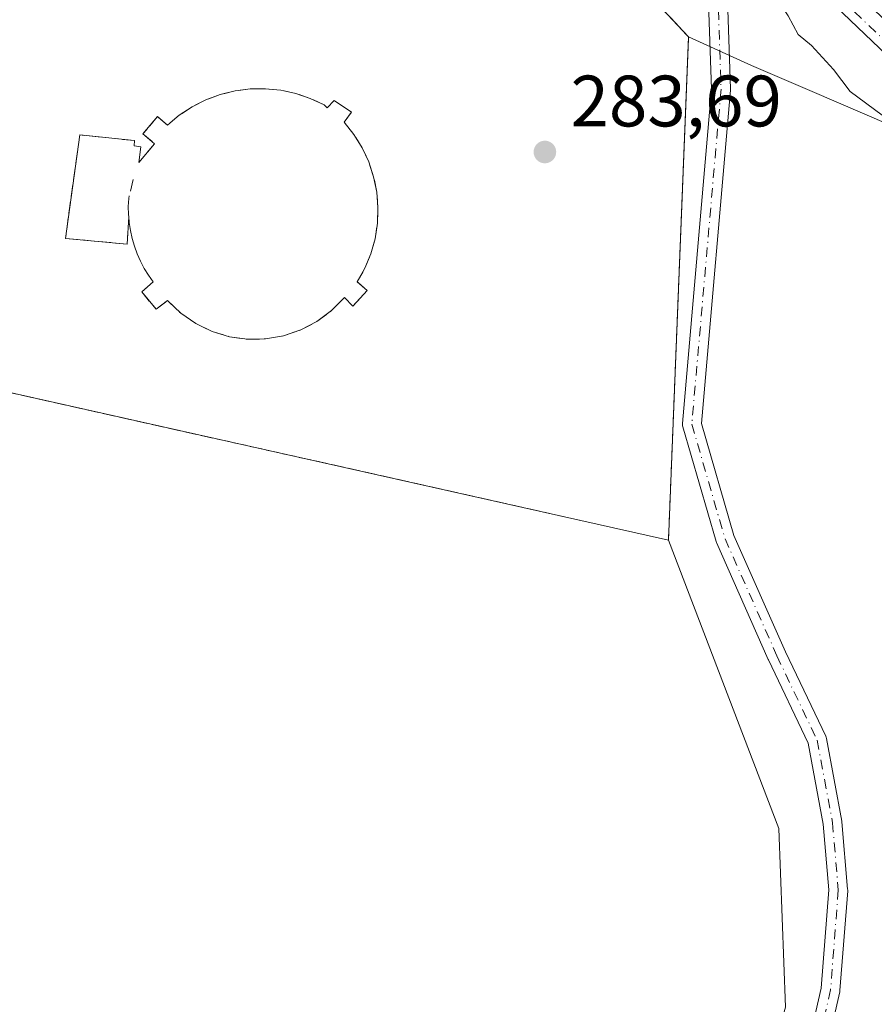
# Model space of a CAD drawing. Units: metres. Extents: x 601297 to 604786, y 4682900 to 4685263.
# Drawn here: x 602391 to 602509, y 4684311 to 4684447 of the extents above; entities that cross this region are included whole.
import ezdxf

# ---------------------------------------------------------------- set-up
doc = ezdxf.new("R2010")
doc.units = ezdxf.units.M
doc.header["$MEASUREMENT"] = 0
doc.linetypes.add('DGN Style 3', pattern=[2.307223458686699, 1.648016756204785, -0.6592067024819142])
doc.linetypes.add('DGN Style 4', pattern=[2.6384748266838614, 1.318413404963828, -0.6592067024819142, 0.001648016756204785, -0.6592067024819142])
for name, color, linetype, lineweight in [('Agrupación de edificios CxS', 7, 'Continuous', 0), ('Arbolado forestal CxS', 92, 'Continuous', 0), ('Camino Cxs', 7, 'Continuous', 0), ('Camino eje', 30, 'DGN Style 4', 13), ('Cultivos herbáceos CxS', 92, 'Continuous', 0), ('Curva de nivel normal', 30, 'Continuous', 0), ('Edificación industrial Cxs', 135, 'Continuous', 13), ('Muro lineal', 1, 'DGN Style 3', 13), ('Núcleo urbano CxS', 7, 'Continuous', 0), ('Pastizal CxS', 92, 'Continuous', 0), ('Pista no pavimentada Cxs', 111, 'Continuous', 0), ('Pista no pavimentada eje', 91, 'DGN Style 4', 0), ('Punto de cota en terreno', 7, 'Continuous', 0), ('Rótulo de punto de cota en terreno', 7, 'Continuous', 0), ('Suelo desnudo CxS', 253, 'Continuous', 0)]:
    doc.layers.add(name, color=color, linetype=linetype, lineweight=lineweight)
doc.styles.add('Style-Arial', font='txt')

# ---------------------------------------------------------------- blocks, each defined once
blk = doc.blocks.new('*U17')
at = {"layer": 'Cultivos herbáceos CxS', "color": 92, "linetype": 'Continuous', "lineweight": 0}
blk.add_polyline3d([(602377.6701999997, 4684397.7601, 284.1968000000052), (602480.3901000004, 4684374.7601, 283.7231000000029), (602495.5992999999, 4684335.007300001, 283.6049000000057), (602496.5471000001, 4684310.3585, 283.4493999999977)], dxfattribs=at)
blk = doc.blocks.new('5PATER')
at = {"layer": 'Suelo desnudo CxS', "linetype": 'Continuous', "lineweight": 0}
h = blk.add_hatch(color=51, dxfattribs=at)
edge = h.paths.add_edge_path()
edge.add_ellipse((0, 0), major_axis=(-0.1095731443231308, -0.1110710700762829), ratio=0.9994222409660322, start_angle=0, end_angle=360)

msp = doc.modelspace()

# ---------------------------------------------------------------- linework, layer by layer
at = {"layer": 'Agrupación de edificios CxS', "color": 7, "linetype": 'Continuous', "lineweight": 0, "extrusion": (-0.00819616850028227, 0.008740741512128027, 0.9999282085528607), "elevation": 36292.35988511224, "flags": 128}
msp.add_lwpolyline([(602441.4643675255, 4684331.224150826), (602465.246983369, 4684305.863182013)], dxfattribs=at)
at = {"layer": 'Agrupación de edificios CxS', "color": 7, "linetype": 'Continuous', "lineweight": 0, "extrusion": (0.0006966964201648926, -0.01166139808988973, 0.9999317608760547), "elevation": -53922.52113625497, "flags": 128}
msp.add_lwpolyline([(602482.8053465547, 4684133.832420485), (602480.0459096364, 4684064.447702571), (602377.325697815, 4684087.449266595)], dxfattribs=at)
at = {"layer": 'Agrupación de edificios CxS', "color": 7, "linetype": 'Continuous', "lineweight": 0}
msp.add_polyline3d([(602322.2994999997, 4684754.395099999, 285.8371000000043), (602400.9824999999, 4684791.2556, 285.6974000000046), (602429.4271999998, 4684736.986, 284.7513999999938), (602422.1492, 4684725.638800001, 284.8313999999955), (602414.7407999998, 4684715.055500001, 284.7173999999941), (602404.6865999997, 4684679.601199999, 285.5571000000054), (602395.1616000002, 4684639.384500001, 285.4015999999974), (602394.1310000002, 4684603.452600001, 284.7131999999983), (602397.8901000004, 4684592.4001, 284.6388000000007), (602402.1401000004, 4684584.030099999, 284.9138999999996), (602409.4600999998, 4684575.350099999, 285.1925999999949), (602444.5201000003, 4684518.600099999, 285.5497000000032), (602452.1901000004, 4684506.190099999, 285.6324000000022), (602455.9911000002, 4684496.5595, 285.5011999999988), (602450.5936000004, 4684486.399499999, 284.6524999999965), (602444.7198000001, 4684480.2082, 284.5601000000024), (602459.3701, 4684469.5001, 284.5017999999982), (602483.1501000002, 4684444.140100001, 284.918399999995), (602480.3901000004, 4684374.7601, 284.1111999999994), (602377.6700999998, 4684397.7601, 284.4510000000009)], dxfattribs=at)
at = {"layer": 'Arbolado forestal CxS', "color": 92, "linetype": 'Continuous', "lineweight": 0}
for points in [[(602434.4419999998, 4684727.418400001, 285.6126999999979), (602425.1933000004, 4684713.0317, 285.5893999999971), (602416.7511999998, 4684693.615700001, 285.6879999999946), (602413.3750999998, 4684686.862700001, 285.6003999999957), (602406.6206999999, 4684668.291300001, 285.652900000001), (602405.3181999996, 4684656.5711, 285.825800000006), (602402.8995000003, 4684645.467300001, 285.8622000000032), (602397.4755999995, 4684622.713099999, 285.5666000000056), (602395.4079999998, 4684610.8068, 285.2550999999949), (602394.1310000002, 4684603.452600001, 284.2507999999943), (602397.8901000004, 4684592.4001, 284.0485999999946), (602402.1401000004, 4684584.030099999, 284.2436000000016), (602409.4600999998, 4684575.350099999, 284.7694999999949), (602441.7841999996, 4684523.0285, 285.0047999999952), (602444.5201000003, 4684518.600099999, 285.0470999999961), (602452.1901000004, 4684506.190099999, 285.161300000007), (602455.1246999997, 4684498.755000001, 285.0240000000049), (602455.9911000002, 4684496.5595, 285.0531000000047), (602450.5936000004, 4684486.399499999, 284.3451999999961), (602444.7198000001, 4684480.2082, 284.0924999999988), (602459.3701, 4684469.5001, 284.085699999996), (602483.0811999999, 4684444.213500001, 283.9425000000047), (602483.1501000002, 4684444.140100001, 283.9437999999937)], [(602685.2758999999, 4684294.717499999, 285.4045999999944), (602666.7033000002, 4684313.302300001, 285.1570000000065), (602609.3004999999, 4684352.1599, 285.3671999999933), (602555.2750000004, 4684399.465700001, 285.4756000000052), (602529.5930000005, 4684423.9409, 285.5800000000018), (602499.8773999996, 4684436.720100001, 284.2736000000005), (602491.8509999998, 4684440.171900001, 284.1738000000041), (602483.1501000002, 4684444.140100001, 283.9437999999937), (602483.0811999999, 4684444.213500001, 283.9425000000047), (602459.3701, 4684469.5001, 284.085699999996), (602444.7198000001, 4684480.2082, 284.0924999999988), (602450.5936000004, 4684486.399499999, 284.3451999999961), (602455.9911000002, 4684496.5595, 285.0531000000047), (602455.1246999997, 4684498.755000001, 285.0240000000049), (602452.1901000004, 4684506.190099999, 285.161300000007), (602444.5201000003, 4684518.600099999, 285.0470999999961), (602441.7841999996, 4684523.0285, 285.0047999999952), (602409.4600999998, 4684575.350099999, 284.7694999999949)], [(602685.2758999999, 4684294.717499999, 285.4045999999944), (602666.7033000002, 4684313.302300001, 285.1570000000065), (602609.3004999999, 4684352.1599, 285.3671999999933), (602555.2750000004, 4684399.465700001, 285.4756000000052), (602529.5930000005, 4684423.9409, 285.5800000000018), (602499.8773999996, 4684436.720100001, 284.2736000000005), (602491.8509999998, 4684440.171900001, 284.1738000000041), (602483.1501000002, 4684444.140100001, 283.9437999999937)]]:
    msp.add_polyline3d(points, dxfattribs=at)
at = {"layer": 'Camino Cxs', "color": 7, "linetype": 'Continuous', "lineweight": 0}
for points in [[(602494.3384999996, 4684281.8347, 284.1177000000025), (602501.4609000003, 4684312.9615, 284.5080000000016), (602502.5037000002, 4684326.518100001, 284.7045000000071), (602501.7244999995, 4684335.6095, 284.6082000000025), (602499.6507000001, 4684346.755700001, 284.1055999999954), (602494.1681000004, 4684358.2433, 283.9296999999933), (602494.1524999999, 4684358.276900001, 283.9296000000031), (602487.0087000001, 4684374.4165, 287.3392000000022), (602486.9759000001, 4684374.4981, 287.3485999999975), (602486.9490999999, 4684374.5799, 287.3622000000032), (602482.3618999999, 4684390.3573, 284.2740000000049), (602482.3267000001, 4684390.513499999, 284.273199999996), (602482.3110999997, 4684390.6731, 284.2739000000001), (602482.3151000004, 4684390.8333, 284.2761000000028), (602486.3431000002, 4684436.944499999, 286.2744999999995), (602485.9801000003, 4684447.493899999, 287.3868999999977), (602483.7072999999, 4684452.3051, 285.2602000000043), (602477.0371000003, 4684462.556100001, 284.1533999999957), (602464.3598999997, 4684475.422700001, 284.7311000000045), (602462.0229000002, 4684477.2665, 284.7244999999967), (602461.9924999997, 4684477.291300001, 284.7256999999955), (602461.8322999999, 4684477.451500001, 284.7333999999973), (602461.7131000003, 4684477.621900001, 284.7459999999992)], [(602494.3384999996, 4684281.8347, 284.1177000000025), (602501.4609000003, 4684312.9615, 284.5080000000016), (602502.5037000002, 4684326.518100001, 284.7045000000071), (602501.7244999995, 4684335.6095, 284.6082000000025), (602499.6507000001, 4684346.755700001, 284.1055999999954), (602494.1681000004, 4684358.2433, 283.9296999999933), (602494.1524999999, 4684358.276900001, 283.9296000000031), (602487.0087000001, 4684374.4165, 287.3392000000022), (602486.9759000001, 4684374.4981, 287.3485999999975), (602486.9490999999, 4684374.5799, 287.3622000000032), (602482.3618999999, 4684390.3573, 284.2740000000049), (602482.3267000001, 4684390.513499999, 284.273199999996), (602482.3110999997, 4684390.6731, 284.2739000000001), (602482.3151000004, 4684390.8333, 284.2761000000028), (602486.3431000002, 4684436.944499999, 286.2744999999995), (602485.9801000003, 4684447.493899999, 287.3868999999977)], [(602488.5692999996, 4684447.851500001, 290.6606999999931), (602488.9442999996, 4684436.9549, 285.0757000000012), (602488.9451000001, 4684436.9101, 285.0938000000024), (602488.9401000004, 4684436.7971, 285.1404999999941), (602484.9263000004, 4684390.849500001, 284.9407000000065), (602489.4212999997, 4684375.3893, 288.2256999999955), (602496.5225000001, 4684359.3463, 283.8830000000016), (602502.0707, 4684347.7215, 284.0439999999944), (602502.1190999999, 4684347.606100001, 284.0378999999957), (602502.1754999999, 4684347.399300001, 284.0314000000071), (602504.2933, 4684336.016100001, 284.4706000000006), (602504.3092999998, 4684335.895300001, 284.4714999999997), (602505.1031, 4684326.6349, 284.3702999999951), (602505.1079000002, 4684326.5239, 284.3888000000007), (602505.1041000001, 4684326.424100001, 284.4064000000071), (602504.0456999998, 4684312.665899999, 284.319399999993), (602504.0296999998, 4684312.539899999, 284.2908000000025), (602504.0166999997, 4684312.475500001, 284.2807999999932), (602496.8728999998, 4684281.254699999, 283.9042000000045)], [(602488.5692999996, 4684447.851500001, 290.6606999999931), (602488.9442999996, 4684436.9549, 285.0757000000012), (602488.9451000001, 4684436.9101, 285.0938000000024), (602488.9401000004, 4684436.7971, 285.1404999999941), (602484.9263000004, 4684390.849500001, 284.9407000000065), (602489.4212999997, 4684375.3893, 288.2256999999955), (602496.5225000001, 4684359.3463, 283.8830000000016), (602502.0707, 4684347.7215, 284.0439999999944), (602502.1190999999, 4684347.606100001, 284.0378999999957), (602502.1754999999, 4684347.399300001, 284.0314000000071), (602504.2933, 4684336.016100001, 284.4706000000006), (602504.3092999998, 4684335.895300001, 284.4714999999997), (602505.1031, 4684326.6349, 284.3702999999951), (602505.1079000002, 4684326.5239, 284.3888000000007), (602505.1041000001, 4684326.424100001, 284.4064000000071), (602504.0456999998, 4684312.665899999, 284.319399999993), (602504.0296999998, 4684312.539899999, 284.2908000000025), (602504.0166999997, 4684312.475500001, 284.2807999999932), (602496.8728999998, 4684281.254699999, 283.9042000000045)]]:
    msp.add_polyline3d(points, dxfattribs=at)
at = {"layer": 'Camino eje', "color": 30, "linetype": 'DGN Style 4', "lineweight": 13}
msp.add_polyline3d([(602459.4142000005, 4684480.980599999, 284.9428999999946), (602465.2289000005, 4684476.392899999, 284.9076000000059), (602478.0551000005, 4684463.3751, 284.3531999999978), (602484.8450999996, 4684452.940099999, 285.957699999999), (602487.2701000003, 4684447.806700001, 288.3451999999961), (602487.6451000003, 4684436.9101, 285.2367999999988), (602483.6101000002, 4684390.720100001, 284.5913), (602488.1974, 4684374.942700001, 287.9758000000002), (602495.3411999998, 4684358.803099999, 283.906799999997), (602500.8975000001, 4684347.161400001, 284.0733000000037), (602503.0141000003, 4684335.784299999, 284.6584000000003), (602503.8079000004, 4684326.523800001, 284.5455999999977), (602502.7494999999, 4684312.765500001, 284.5840000000026), (602495.6057000002, 4684281.544600001, 284.0210999999982)], dxfattribs=at)
at = {"layer": 'Cultivos herbáceos CxS', "color": 92, "linetype": 'Continuous', "lineweight": 0}
for points in [[(602434.4419999998, 4684727.418400001, 285.6126999999979), (602400.9824999999, 4684791.2556, 285.5062000000034), (602303.3313999996, 4684745.509099999, 285.1618000000017), (602266.9741000002, 4684728.9397, 285.0491000000038), (602215.1651, 4684705.328500001, 284.9464000000008), (602219.6901000004, 4684689.350099999, 284.6150000000052), (602204.3701, 4684684.190099999, 284.7404999999999), (602205.8251999998, 4684681.055400001, 284.6652000000031), (602210.3978000004, 4684671.204399999, 284.5380000000005), (602228.1501000002, 4684632.960100001, 284.4481999999989), (602243.4401000004, 4684604.2301, 284.304999999993), (602249.2600999996, 4684587.780099999, 284.1312000000034), (602257.8433999997, 4684573.077199999, 284.070000000007), (602262.5000999998, 4684565.100099999, 284.0176000000066), (602285.3501000004, 4684522.550100001, 283.9055999999982), (602297.2100999998, 4684496.420100001, 284.0393999999943), (602299.8000999996, 4684493.460100001, 284.0555000000023), (602325.3718999998, 4684485.821900001, 284.0592000000034), (602328.8766999999, 4684484.775, 284.0578999999998), (602324.9802000001, 4684469.4801, 283.8524999999936), (602312.5000999998, 4684413.390100001, 283.7336000000068), (602312.3000999996, 4684412.4001, 283.7307000000001), (602377.6701999997, 4684397.7601, 284.1968000000052), (602480.3901000004, 4684374.7601, 283.7231000000029)], [(602480.3901000004, 4684374.7601, 283.7231000000029), (602495.5992999999, 4684335.007300001, 283.6049000000057), (602496.5471000001, 4684310.3585, 283.4493999999977), (602490.8585999999, 4684290.449899999, 283.514599999995), (602488.0143999998, 4684270.5415, 283.6064999999944), (602478.5338000003, 4684247.788899999, 283.4970999999932), (602357.5460000001, 4683892.8101, 282.9622999999993), (602343.7895000001, 4683879.769099999, 283.4357000000018), (602342.9713000003, 4683878.9935, 283.4177000000054), (602333.6584000001, 4683871.733899999, 283.625199999995)]]:
    msp.add_polyline3d(points, dxfattribs=at)
at = {"layer": 'Curva de nivel normal', "color": 30, "linetype": 'Continuous', "lineweight": 0, "elevation": 285.0000000000001, "flags": 128}
msp.add_lwpolyline([(602419.9900000002, 4684560.4801), (602422.5899999999, 4684556.4901), (602425.5599999996, 4684551.030099999), (602432.1600000003, 4684540.0601), (602438.5300000003, 4684528.6801), (602450.8600000005, 4684507.3101), (602456.3499999996, 4684494.030099999), (602457.2999999998, 4684488.460100001), (602459.8799999999, 4684483.9801), (602466.0099999999, 4684481.630100001), (602469.9600000001, 4684479.290100001), (602473.3200000003, 4684476.140100001), (602475.2300000006, 4684473.710100001), (602480.1299999999, 4684468.280099999), (602487.6900000004, 4684459.460100001), (602492.5899999999, 4684454.5101), (602494.6299999999, 4684450.390100001), (602496.8799999999, 4684447.030099999), (602498.2999999998, 4684444.440099999), (602500.1100000005, 4684442.920100001), (602503.1399999997, 4684439.620100001), (602505.4400000004, 4684436.5801), (602509.8799999999, 4684433.360099999)], dxfattribs=at)
at = {"layer": 'Edificación industrial Cxs', "color": 135, "linetype": 'Continuous', "lineweight": 13, "elevation": 285.5096000000049, "flags": 128}
msp.add_lwpolyline([(602432.9101, 4684434.7401), (602433.3000999996, 4684434.350099999), (602434.2901, 4684435.340100001), (602436.6700999998, 4684433.7501), (602435.6801000005, 4684432.370100001), (602437.0201000003, 4684430.6801), (602438.1501000002, 4684428.850099999), (602439.0601000005, 4684426.890100001), (602439.7301000003, 4684424.850099999), (602440.1601, 4684422.7401), (602440.3300999999, 4684420.590100001), (602440.2500999998, 4684418.440099999), (602439.9200999998, 4684416.3101), (602439.3400999998, 4684414.2401), (602438.5201000003, 4684412.2401), (602437.4700999996, 4684410.360099999), (602438.8601000002, 4684409.1801), (602436.8800999997, 4684406.9901), (602435.6901000004, 4684408.1801), (602433.9301000005, 4684406.390100001), (602431.9101, 4684404.890100001), (602429.6901000004, 4684403.7301), (602427.3201000001, 4684402.920100001), (602424.8400999998, 4684402.4901), (602422.3300999999, 4684402.450099999), (602419.8501000004, 4684402.800100001), (602417.4401000004, 4684403.530099999), (602415.1901000004, 4684404.620100001), (602413.1201, 4684406.050100001), (602411.3101000005, 4684407.780099999), (602409.7200999996, 4684406.590100001), (602407.7401000002, 4684408.970100001), (602409.3201000001, 4684410.360099999), (602408.6801000005, 4684411.270099999), (602408.1001000004, 4684412.220100001), (602407.5800999999, 4684413.200099999), (602407.1300999997, 4684414.220100001), (602406.7500999998, 4684415.270099999), (602406.4301000005, 4684416.3301), (602406.1901000004, 4684417.420100001), (602406.0201000003, 4684418.520099999), (602405.9501, 4684419.3301), (602405.7500999998, 4684415.5601), (602397.2301000003, 4684416.350099999), (602399.2100999998, 4684430.620100001), (602406.7401000002, 4684429.8301), (602406.7200999996, 4684429.100099999), (602407.6201, 4684428.9801), (602407.3400999998, 4684426.8101), (602409.5201000003, 4684429.390100001), (602407.9101, 4684430.7501), (602409.9301000005, 4684433.140100001), (602411.3101000005, 4684431.970100001), (602412.9301000005, 4684433.3301), (602414.7001, 4684434.4901), (602416.5800999999, 4684435.450099999), (602418.5601000005, 4684436.1801), (602420.6201, 4684436.690099999), (602422.7100999998, 4684436.960100001), (602424.8300999999, 4684436.9901), (602426.9301000005, 4684436.770099999), (602428.9901000002, 4684436.3301), (602431.0000999998, 4684435.6501)], close=True, dxfattribs=at)
at = {"layer": 'Edificación industrial Cxs', "color": 135, "linetype": 'Continuous', "lineweight": 13, "extrusion": (0.05985233899183019, -0.04797261282113728, 0.9970538229886691), "elevation": -188384.1838466041, "flags": 128}
msp.add_lwpolyline([(4031974.64324937, 2452439.970166778), (4031975.112488909, 2452439.190557712), (4031973.244140043, 2452438.048521689)], dxfattribs=at)
at = {"layer": 'Edificación industrial Cxs', "color": 135, "linetype": 'Continuous', "lineweight": 13}
for points in [[(602407.3400999998, 4684426.8101, 285.3622000000032), (602409.5201000003, 4684429.390100001, 284.8727000000072), (602407.9101, 4684430.7501, 285.3959000000032), (602409.9301000005, 4684433.140100001, 284.8867000000027), (602411.3101000005, 4684431.970100001, 284.5783999999985), (602412.9301000005, 4684433.3301, 284.3436999999976), (602414.7001, 4684434.4901, 284.2790999999997), (602416.5800999999, 4684435.450099999, 284.2736000000005), (602418.5601000005, 4684436.1801, 284.3555999999954), (602420.6201, 4684436.690099999, 284.4799999999959), (602422.7100999998, 4684436.960100001, 284.5874999999942), (602424.8300999999, 4684436.9901, 284.750199999995), (602426.9301000005, 4684436.770099999, 284.8496000000014), (602428.9901000002, 4684436.3301, 284.7366999999941), (602431.0000999998, 4684435.6501, 284.6042000000016), (602432.9101, 4684434.7401, 284.5697999999975)], [(602432.9101, 4684434.7401, 284.5697999999975), (602433.3000999996, 4684434.350099999, 284.5737999999984), (602434.2901, 4684435.340100001, 284.6101999999955), (602436.6700999998, 4684433.7501, 284.8065000000061), (602435.6801000005, 4684432.370100001, 284.797000000006), (602437.0201000003, 4684430.6801, 284.678899999999), (602438.1501000002, 4684428.850099999, 284.3824000000022), (602439.0601000005, 4684426.890100001, 284.187699999995), (602439.7301000003, 4684424.850099999, 284.1347999999998), (602440.1601, 4684422.7401, 284.0849000000017), (602440.3300999999, 4684420.590100001, 283.9872000000032), (602440.2500999998, 4684418.440099999, 283.8812000000034), (602439.9200999998, 4684416.3101, 283.8398000000016), (602439.3400999998, 4684414.2401, 283.858699999997), (602438.5201000003, 4684412.2401, 283.903999999995), (602437.4700999996, 4684410.360099999, 283.9873999999982), (602438.8601000002, 4684409.1801, 283.915599999993), (602436.8800999997, 4684406.9901, 283.9940999999963), (602435.6901000004, 4684408.1801, 283.9925999999978), (602433.9301000005, 4684406.390100001, 283.9351000000024), (602431.9101, 4684404.890100001, 283.8947999999946), (602429.6901000004, 4684403.7301, 284.0491999999941), (602427.3201000001, 4684402.920100001, 284.3200999999972), (602424.8400999998, 4684402.4901, 284.2835000000051), (602422.3300999999, 4684402.450099999, 284.1907000000065), (602419.8501000004, 4684402.800100001, 284.0795000000071), (602417.4401000004, 4684403.530099999, 283.9557999999961), (602415.1901000004, 4684404.620100001, 283.9192999999942), (602413.1201, 4684406.050100001, 283.968399999998), (602411.3101000005, 4684407.780099999, 284.0276000000013), (602409.7200999996, 4684406.590100001, 284.0099000000046), (602407.7401000002, 4684408.970100001, 284.0783999999985), (602409.3201000001, 4684410.360099999, 283.9983000000066), (602408.6801000005, 4684411.270099999, 284.0191999999952), (602408.1001000004, 4684412.220100001, 284.0521000000008), (602407.5800999999, 4684413.200099999, 284.0962), (602407.1300999997, 4684414.220100001, 284.1272999999928), (602406.7500999998, 4684415.270099999, 284.1622999999963), (602406.4301000005, 4684416.3301, 284.2024999999995), (602406.1901000004, 4684417.420100001, 284.2440999999963), (602406.0201000003, 4684418.520099999, 284.3810999999987), (602405.9501, 4684419.3301, 284.4842000000062)], [(602405.9501, 4684419.3301, 284.4842000000062), (602405.7500999998, 4684415.5601, 284.2381000000024), (602397.2301000003, 4684416.350099999, 284.3522999999986), (602399.2100999998, 4684430.620100001, 284.7082999999984), (602406.7401000002, 4684429.8301, 285.5053999999946), (602406.7200999996, 4684429.100099999, 285.5096000000049)]]:
    msp.add_polyline3d(points, dxfattribs=at)
at = {"layer": 'Muro lineal', "color": 1, "linetype": 'DGN Style 3', "lineweight": 13}
for points in [[(602377.6700999998, 4684397.7601, 284.4510000000009), (602480.3901000004, 4684374.7601, 284.1111999999994), (602483.1501000002, 4684444.140100001, 284.918399999995), (602459.3701, 4684469.5001, 284.5017999999982), (602430.2301000003, 4684462.7601, 285.3122000000003)], [(602405.9501, 4684419.3301, 284.4842000000062), (602406.0201000003, 4684418.520099999, 284.3810999999987), (602406.1901000004, 4684417.420100001, 284.2440999999963), (602406.4301000005, 4684416.3301, 284.2024999999995), (602406.7500999998, 4684415.270099999, 284.1622999999963), (602407.1300999997, 4684414.220100001, 284.1272999999928), (602407.5800999999, 4684413.200099999, 284.0962), (602408.1001000004, 4684412.220100001, 284.0521000000008), (602408.6801000005, 4684411.270099999, 284.0191999999952), (602409.3201000001, 4684410.360099999, 283.9983000000066), (602407.7401000002, 4684408.970100001, 284.0783999999985), (602409.7200999996, 4684406.590100001, 284.0099000000046), (602411.3101000005, 4684407.780099999, 284.0276000000013), (602413.1201, 4684406.050100001, 283.968399999998), (602415.1901000004, 4684404.620100001, 283.9192999999942), (602417.4401000004, 4684403.530099999, 283.9557999999961), (602419.8501000004, 4684402.800100001, 284.0795000000071), (602422.3300999999, 4684402.450099999, 284.1907000000065), (602424.8400999998, 4684402.4901, 284.2835000000051), (602427.3201000001, 4684402.920100001, 284.3200999999972), (602429.6901000004, 4684403.7301, 284.0491999999941), (602431.9101, 4684404.890100001, 283.8947999999946), (602433.9301000005, 4684406.390100001, 283.9351000000024), (602435.6901000004, 4684408.1801, 283.9925999999978), (602436.8800999997, 4684406.9901, 283.9940999999963), (602438.8601000002, 4684409.1801, 283.915599999993), (602437.4700999996, 4684410.360099999, 283.9873999999982), (602438.5201000003, 4684412.2401, 283.903999999995), (602439.3400999998, 4684414.2401, 283.858699999997), (602439.9200999998, 4684416.3101, 283.8398000000016), (602440.2500999998, 4684418.440099999, 283.8812000000034), (602440.3300999999, 4684420.590100001, 283.9872000000032), (602440.1601, 4684422.7401, 284.0849000000017), (602439.7301000003, 4684424.850099999, 284.1347999999998), (602439.0601000005, 4684426.890100001, 284.187699999995), (602438.1501000002, 4684428.850099999, 284.3824000000022), (602437.0201000003, 4684430.6801, 284.678899999999), (602435.6801000005, 4684432.370100001, 284.797000000006), (602436.6700999998, 4684433.7501, 284.8065000000061), (602434.2901, 4684435.340100001, 284.6101999999955), (602433.3000999996, 4684434.350099999, 284.5737999999984), (602432.9101, 4684434.7401, 284.5697999999975), (602431.0000999998, 4684435.6501, 284.6042000000016), (602428.9901000002, 4684436.3301, 284.7366999999941), (602426.9301000005, 4684436.770099999, 284.8496000000014), (602424.8300999999, 4684436.9901, 284.750199999995), (602422.7100999998, 4684436.960100001, 284.5874999999942), (602420.6201, 4684436.690099999, 284.4799999999959), (602418.5601000005, 4684436.1801, 284.3555999999954), (602416.5800999999, 4684435.450099999, 284.2736000000005), (602414.7001, 4684434.4901, 284.2790999999997), (602412.9301000005, 4684433.3301, 284.3436999999976), (602411.3101000005, 4684431.970100001, 284.5783999999985), (602409.9301000005, 4684433.140100001, 284.8867000000027), (602407.9101, 4684430.7501, 285.3959000000032), (602409.5201000003, 4684429.390100001, 284.8727000000072), (602407.3400999998, 4684426.8101, 285.3622000000032)], [(602406.7200999996, 4684429.100099999, 285.5096000000049), (602406.7401000002, 4684429.8301, 285.5053999999946), (602399.2100999998, 4684430.620100001, 284.7082999999984), (602397.2301000003, 4684416.350099999, 284.3522999999986), (602405.7500999998, 4684415.5601, 284.2381000000024), (602405.9501, 4684419.3301, 284.4842000000062)], [(602406.5500999996, 4684424.4801, 285.0630999999994), (602405.9501, 4684421.860099999, 284.7820000000065), (602405.9001000002, 4684420.7401, 284.6572000000015), (602405.9200999998, 4684419.630100001, 284.5233000000007), (602405.9501, 4684419.3301, 284.4842000000062)]]:
    msp.add_polyline3d(points, dxfattribs=at)
at = {"layer": 'Núcleo urbano CxS', "color": 7, "linetype": 'Continuous', "lineweight": 0, "extrusion": (-0.9979616307021275, 0.03954048661123678, 0.05009125237900292), "elevation": -416015.6430410929, "flags": 128}
msp.add_lwpolyline([(-4704623.961908736, 21149.23816556755), (-4704623.739130901, 21149.23656355647), (-4704554.527033654, 21149.01718816253)], dxfattribs=at)
at = {"layer": 'Núcleo urbano CxS', "color": 7, "linetype": 'Continuous', "lineweight": 0}
for points in [[(602434.4419999998, 4684727.418400001, 285.6126999999979), (602400.9824999999, 4684791.2556, 285.5062000000034), (602303.3313999996, 4684745.509099999, 285.1618000000017), (602266.9741000002, 4684728.9397, 285.0491000000038), (602215.1651, 4684705.328500001, 284.9464000000008), (602219.6901000004, 4684689.350099999, 284.6150000000052), (602204.3701, 4684684.190099999, 284.7404999999999), (602205.8251999998, 4684681.055400001, 284.6652000000031), (602210.3978000004, 4684671.204399999, 284.5380000000005), (602228.1501000002, 4684632.960100001, 284.4481999999989), (602243.4401000004, 4684604.2301, 284.304999999993), (602249.2600999996, 4684587.780099999, 284.1312000000034), (602257.8433999997, 4684573.077199999, 284.070000000007), (602262.5000999998, 4684565.100099999, 284.0176000000066), (602285.3501000004, 4684522.550100001, 283.9055999999982), (602297.2100999998, 4684496.420100001, 284.0393999999943), (602299.8000999996, 4684493.460100001, 284.0555000000023), (602325.3718999998, 4684485.821900001, 284.0592000000034), (602328.8766999999, 4684484.775, 284.0578999999998), (602324.9802000001, 4684469.4801, 283.8524999999936), (602312.5000999998, 4684413.390100001, 283.7336000000068), (602312.3000999996, 4684412.4001, 283.7307000000001), (602377.6701999997, 4684397.7601, 284.1968000000052), (602480.3901000004, 4684374.7601, 283.7231000000029)], [(602434.4419999998, 4684727.418400001, 285.6126999999979), (602425.1933000004, 4684713.0317, 285.5893999999971), (602416.7511999998, 4684693.615700001, 285.6879999999946), (602413.3750999998, 4684686.862700001, 285.6003999999957), (602406.6206999999, 4684668.291300001, 285.652900000001), (602405.3181999996, 4684656.5711, 285.825800000006), (602402.8995000003, 4684645.467300001, 285.8622000000032), (602397.4755999995, 4684622.713099999, 285.5666000000056), (602395.4079999998, 4684610.8068, 285.2550999999949), (602394.1310000002, 4684603.452600001, 284.2507999999943), (602397.8901000004, 4684592.4001, 284.0485999999946), (602402.1401000004, 4684584.030099999, 284.2436000000016), (602409.4600999998, 4684575.350099999, 284.7694999999949), (602441.7841999996, 4684523.0285, 285.0047999999952), (602444.5201000003, 4684518.600099999, 285.0470999999961), (602452.1901000004, 4684506.190099999, 285.161300000007), (602455.1246999997, 4684498.755000001, 285.0240000000049), (602455.9911000002, 4684496.5595, 285.0531000000047), (602450.5936000004, 4684486.399499999, 284.3451999999961), (602444.7198000001, 4684480.2082, 284.0924999999988), (602459.3701, 4684469.5001, 284.085699999996), (602483.0811999999, 4684444.213500001, 283.9425000000047), (602483.1501000002, 4684444.140100001, 283.9437999999937)], [(602409.4600999998, 4684575.350099999, 284.7694999999949), (602441.7841999996, 4684523.0285, 285.0047999999952), (602444.5201000003, 4684518.600099999, 285.0470999999961), (602452.1901000004, 4684506.190099999, 285.161300000007), (602455.1246999997, 4684498.755000001, 285.0240000000049), (602455.9911000002, 4684496.5595, 285.0531000000047), (602450.5936000004, 4684486.399499999, 284.3451999999961), (602444.7198000001, 4684480.2082, 284.0924999999988), (602459.3701, 4684469.5001, 284.085699999996), (602483.0811999999, 4684444.213500001, 283.9425000000047), (602483.1501000002, 4684444.140100001, 283.9437999999937), (602483.1412000004, 4684443.917500001, 283.942200000005), (602480.3901000004, 4684374.7601, 283.7231000000029), (602377.6701999997, 4684397.7601, 284.1968000000052)]]:
    msp.add_polyline3d(points, dxfattribs=at)
at = {"layer": 'Pastizal CxS', "color": 92, "linetype": 'Continuous', "lineweight": 0, "extrusion": (-0.9979616307021275, 0.03954048661123678, 0.05009125237900292), "elevation": -416015.6430410929, "flags": 128}
msp.add_lwpolyline([(-4704623.961908736, 21149.23816556755), (-4704623.739130901, 21149.23656355647), (-4704554.527033654, 21149.01718816253)], dxfattribs=at)
at = {"layer": 'Pastizal CxS', "color": 92, "linetype": 'Continuous', "lineweight": 0}
for points in [[(602496.5471000001, 4684310.3585, 283.4493999999977), (602495.5992999999, 4684335.007300001, 283.6049000000057), (602480.3901000004, 4684374.7601, 283.7231000000029), (602483.1412000004, 4684443.917500001, 283.942200000005), (602483.1501000002, 4684444.140100001, 283.9437999999937), (602491.8509999998, 4684440.171900001, 284.1738000000041), (602499.8773999996, 4684436.720100001, 284.2736000000005), (602529.5930000005, 4684423.9409, 285.5800000000018), (602555.2750000004, 4684399.465700001, 285.4756000000052), (602609.3004999999, 4684352.1599, 285.3671999999933), (602666.7033000002, 4684313.302300001, 285.1570000000065), (602685.2758999999, 4684294.717499999, 285.4045999999944)], [(602685.2758999999, 4684294.717499999, 285.4045999999944), (602666.7033000002, 4684313.302300001, 285.1570000000065), (602609.3004999999, 4684352.1599, 285.3671999999933), (602555.2750000004, 4684399.465700001, 285.4756000000052), (602529.5930000005, 4684423.9409, 285.5800000000018), (602499.8773999996, 4684436.720100001, 284.2736000000005), (602491.8509999998, 4684440.171900001, 284.1738000000041), (602483.1501000002, 4684444.140100001, 283.9437999999937)], [(602480.3901000004, 4684374.7601, 283.7231000000029), (602495.5992999999, 4684335.007300001, 283.6049000000057), (602496.5471000001, 4684310.3585, 283.4493999999977), (602490.8585999999, 4684290.449899999, 283.514599999995), (602488.0143999998, 4684270.5415, 283.6064999999944), (602478.5338000003, 4684247.788899999, 283.4970999999932), (602357.5460000001, 4683892.8101, 282.9622999999993), (602343.7895000001, 4683879.769099999, 283.4357000000018), (602342.9713000003, 4683878.9935, 283.4177000000054), (602333.6584000001, 4683871.733899999, 283.625199999995)]]:
    msp.add_polyline3d(points, dxfattribs=at)
at = {"layer": 'Pista no pavimentada Cxs', "color": 111, "linetype": 'Continuous', "lineweight": 0}
for points in [[(602678.7298999997, 4684298.646700001, 291.2960000000021), (602636.3649000004, 4684329.258500001, 285.6768000000012), (602587.6155000003, 4684368.024700001, 286.7712999999931), (602495.3028999995, 4684456.184699999, 291.6910999999964), (602479.7856999999, 4684472.3093, 290.196299999996), (602471.8005999997, 4684482.369999999, 285.8138999999938), (602475.1727999998, 4684484.627400001, 285.7415000000037), (602482.2801000001, 4684474.4901, 295.0169000000024), (602497.6401000004, 4684458.530099999, 289.5112999999984), (602589.7901, 4684370.520099999, 288.2740000000049), (602638.3601000002, 4684331.9001, 285.3892999999953), (602680.5401, 4684301.6601, 297.728099999993)], [(602678.7298999997, 4684298.646700001, 291.2960000000021), (602636.3649000004, 4684329.258500001, 285.6768000000012), (602587.6155000003, 4684368.024700001, 286.7712999999931), (602495.3028999995, 4684456.184699999, 291.6910999999964), (602479.7856999999, 4684472.3093, 290.196299999996), (602471.8006999996, 4684482.369999999, 285.8138999999938)]]:
    msp.add_polyline3d(points, dxfattribs=at)
at = {"layer": 'Pista no pavimentada eje', "color": 91, "linetype": 'DGN Style 4', "lineweight": 0}
msp.add_polyline3d([(602469.1931999996, 4684489.491000001, 285.9829000000027), (602480.6901000004, 4684473.100099999, 291.946100000001), (602496.1501000002, 4684457.0351, 290.3439000000071), (602588.4051000001, 4684368.9301, 287.2498999999953), (602637.0900999998, 4684330.215100001, 285.5840999999928), (602679.5367000002, 4684299.544500001, 293.8671000000031), (602686.6020999998, 4684291.687899999, 288.7932000000001), (602692.8746999997, 4684283.5977, 287.3638999999966)], dxfattribs=at)

# ---------------------------------------------------------------- block references
at = {"layer": 'Cultivos herbáceos CxS', "color": 92, "linetype": 'Continuous', "lineweight": 0}
msp.add_blockref('*U17', (0, 0), dxfattribs=at)
at = {"layer": 'Punto de cota en terreno', "color": 7, "linetype": 'Continuous', "lineweight": 0, "xscale": 10, "yscale": 10, "zscale": 10}
msp.add_blockref('5PATER', (602463.3499999996, 4684428.26, 283.6900000000023), dxfattribs=at)

# ---------------------------------------------------------------- texts
at = {"layer": 'Rótulo de punto de cota en terreno', "color": 7, "linetype": 'Continuous', "lineweight": 0, "style": 'Style-Arial'}
msp.add_text('283,69', height=7.000000000000002, dxfattribs=at).set_placement((602466.8777999999, 4684431.787799999))

doc.saveas('drawing.dxf')
